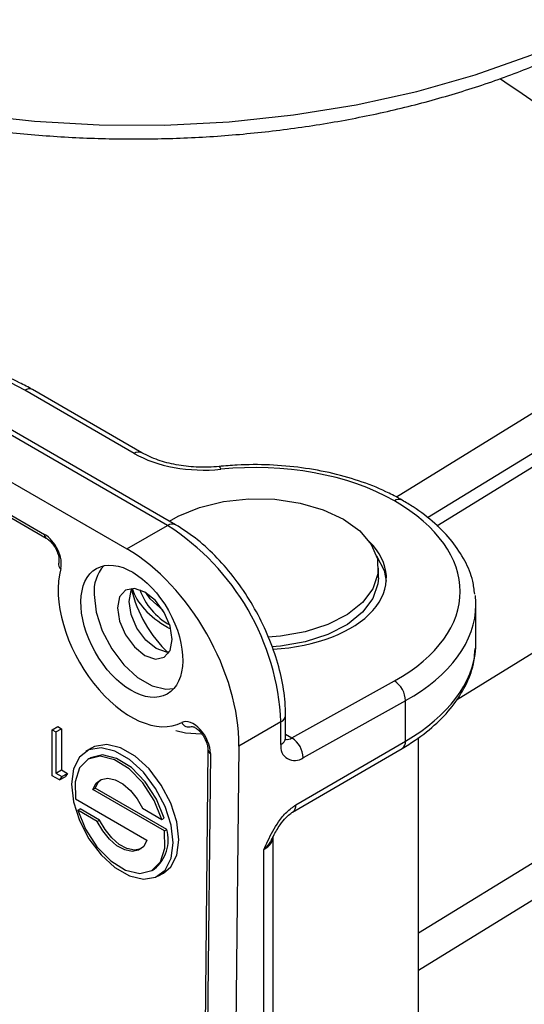
# Model space of a CAD drawing. Units: inches. Extents: x 0 to 116, y 0 to 82.
# Drawn here: x 88 to 89, y 42 to 44 of the extents above; entities that cross this region are included whole.
import ezdxf

# ---------------------------------------------------------------- set-up
doc = ezdxf.new("R2010")
doc.units = ezdxf.units.IN
doc.header["$LTSCALE"] = 7
doc.header["$MEASUREMENT"] = 0

msp = doc.modelspace()

# ---------------------------------------------------------------- linework, layer by layer
at = {"color": 7, "linetype": 'Continuous', "lineweight": 25}
for p, q in [((93.6477, 45.861), (88.944, 42.969)), ((88.9982, 41.8077), (93.9651, 44.8615)), ((88.3817, 42.8992), (86.6001, 43.9277)), ((88.4014, 42.9011), (86.6197, 43.9297)), ((86.5004, 43.8702), (88.2821, 42.8417)), ((88.2996, 43.0762), (88.031, 43.2313)), ((88.3188, 43.0779), (88.0502, 43.2329)), ((87.62, 43.1428), (88.0796, 42.8775)), ((87.6241, 43.1336), (88.0836, 42.8683)), ((88.2821, 42.8417), (88.3817, 42.8992)), ((88.8997, 42.7705), (88.8997, 42.7947)), ((89.1393, 42.6121), (89.1393, 42.7046)), ((88.6875, 42.3775), (88.939, 42.5176)), ((88.9664, 42.4691), (88.7148, 42.329)), ((88.9664, 42.3699), (88.9664, 42.4691)), ((88.6717, 42.3778), (88.6717, 42.4331)), ((88.6601, 42.417), (88.5571, 42.3575)), ((88.6601, 42.3617), (88.6601, 42.417)), ((88.0983, 42.3973), (88.1123, 42.4053)), ((88.0983, 42.2848), (88.0983, 42.3973)), ((88.0983, 42.3973), (88.1071, 42.3922)), ((88.1071, 42.3922), (88.121, 42.4003)), ((88.1071, 42.3922), (88.1071, 42.2912)), ((88.1123, 42.4053), (88.121, 42.4003)), ((88.121, 42.4003), (88.121, 42.2993)), ((88.6969, 42.2133), (88.9664, 42.3699)), ((88.9982, 41.5506), (88.9982, 42.3783)), ((88.1946, 42.3528), (88.1809, 42.3444)), ((88.4811, 42.3474), (88.4734, 41.6134)), ((88.4869, 42.3394), (88.4792, 41.6053)), ((88.5571, 42.3575), (88.5488, 41.5651)), ((88.6889, 42.1953), (88.9583, 42.352)), ((88.1917, 42.3283), (88.1861, 42.3251)), ((88.1071, 42.2912), (88.121, 42.2993)), ((88.1071, 42.2912), (88.1221, 42.2826)), ((88.121, 42.2993), (88.136, 42.2906)), ((88.1221, 42.2826), (88.136, 42.2906)), ((88.136, 42.2906), (88.1303, 42.2824)), ((88.1164, 42.2744), (88.0983, 42.2848)), ((88.1221, 42.2826), (88.1164, 42.2744)), ((88.1164, 42.2744), (88.1303, 42.2824)), ((88.1984, 42.2512), (88.204, 42.2544)), ((88.3742, 42.1497), (88.1984, 42.2512)), ((88.3798, 42.1529), (88.204, 42.2544)), ((88.1554, 42.2278), (88.3312, 42.1263)), ((88.1616, 42.2001), (88.1672, 42.2033)), ((88.2091, 42.1726), (88.1616, 42.2001)), ((88.2147, 42.1759), (88.1672, 42.2033)), ((88.3205, 42.2048), (88.3681, 42.1774)), ((88.2091, 42.1726), (88.2147, 42.1759)), ((88.3681, 42.1774), (88.3736, 42.1806)), ((88.3742, 42.1497), (88.3798, 42.1529)), ((88.6414, 41.107), (88.6414, 42.1357)), ((88.6184, 41.0751), (88.6184, 42.1033)), ((88.3436, 42.0523), (88.3491, 42.0556)), ((88.3577, 42.0382), (88.3718, 42.0459))]:
    msp.add_line(p, q, dxfattribs=at)
at = {"color": 8, "linetype": 'Continuous', "lineweight": 25}
for p, q in [((93.7921, 45.8512), (89.0207, 42.9177)), ((89.0437, 42.8986), (93.8208, 45.8357)), ((94.0217, 45.5017), (89.0914, 42.4705)), ((88.9982, 41.8988), (94.0217, 44.9874)), ((88.6717, 42.3866), (88.6875, 42.3775))]:
    msp.add_line(p, q, dxfattribs=at)
at = {"color": 7, "linetype": 'Continuous', "lineweight": 25, "flags": 128}
for points in [[(87.0711, 44.1773), (87.1889, 44.1148), (87.3162, 44.0588), (87.4519, 44.0099), (87.5949, 43.9684), (87.7438, 43.9347), (87.8976, 43.9091), (88.0547, 43.8918), (88.214, 43.8829), (88.374, 43.8825), (88.5334, 43.8907), (88.6908, 43.9073), (88.8448, 43.9322), (88.9943, 43.9652), (89.1378, 44.0061), (89.2741, 44.0544), (89.4022, 44.1098), (89.5209, 44.1718)], [(88.3866, 42.9097), (88.4081, 42.922), (88.4601, 42.9434), (88.5189, 42.9578), (88.5816, 42.9646), (88.6454, 42.9635), (88.7073, 42.9544), (88.7644, 42.9379), (88.814, 42.9147), (88.8539, 42.8859), (88.882, 42.8528), (88.8972, 42.817), (88.8987, 42.7802), (88.8864, 42.744), (88.8609, 42.7102), (88.8235, 42.6803), (88.7758, 42.6558), (88.7201, 42.6378), (88.659, 42.6271), (88.6281, 42.6247)], [(88.8952, 42.8244), (88.9138, 42.7887), (88.9191, 42.7624)], [(88.8997, 42.7705), (88.8987, 42.7561), (88.8864, 42.7199), (88.8609, 42.6861), (88.8235, 42.6562), (88.7758, 42.6317), (88.7201, 42.6137), (88.659, 42.603), (88.638, 42.6012)], [(88.2015, 42.73), (88.2066, 42.6866), (88.2213, 42.6408), (88.2445, 42.5965), (88.2743, 42.5571), (88.3083, 42.526), (88.3438, 42.5055), (88.3778, 42.4974), (88.3974, 42.499)], [(88.2588, 42.6969), (88.2639, 42.6642), (88.2785, 42.6306), (88.3003, 42.6012), (88.3261, 42.5804), (88.3518, 42.5714), (88.3737, 42.5757), (88.3882, 42.5925), (88.3934, 42.6192), (88.3882, 42.6519), (88.3737, 42.6856), (88.3518, 42.715), (88.3261, 42.7358), (88.3003, 42.7448), (88.2785, 42.7405), (88.2639, 42.7237), (88.2588, 42.6969)], [(88.3859, 42.588), (88.3795, 42.5881), (88.3539, 42.597), (88.3283, 42.6176), (88.3067, 42.6469), (88.2922, 42.6803), (88.2871, 42.7127), (88.2922, 42.7393), (88.2953, 42.745)], [(88.3707, 42.6905), (88.3394, 42.7195), (88.3281, 42.7346)], [(88.3718, 42.0459), (88.3897, 42.0609), (88.4045, 42.0898), (88.4096, 42.1277), (88.4045, 42.1713), (88.3897, 42.2173), (88.3663, 42.2619), (88.3363, 42.3015), (88.3021, 42.3329), (88.2665, 42.3535), (88.2323, 42.3616), (88.2023, 42.3567), (88.1946, 42.3528)], [(88.1454, 42.2641), (88.1504, 42.2205), (88.1652, 42.1746), (88.1885, 42.1301), (88.2184, 42.0906), (88.2526, 42.0593), (88.2882, 42.0388), (88.3223, 42.0306), (88.3523, 42.0356), (88.3756, 42.0532), (88.3904, 42.082), (88.3954, 42.1198), (88.3904, 42.1634), (88.3756, 42.2093), (88.3523, 42.2538), (88.3223, 42.2933), (88.2882, 42.3246), (88.2526, 42.3451), (88.2184, 42.3533), (88.1885, 42.3483), (88.1652, 42.3307), (88.1504, 42.3019), (88.1454, 42.2641)], [(88.3736, 42.1806), (88.3547, 42.2272), (88.3269, 42.2702), (88.293, 42.3048), (88.2567, 42.3274), (88.2219, 42.3357), (88.1923, 42.3287), (88.1917, 42.3283)], [(88.3681, 42.1774), (88.3491, 42.224), (88.3213, 42.267), (88.2874, 42.3016), (88.2512, 42.3242), (88.2164, 42.3325), (88.1867, 42.3255), (88.1653, 42.3039), (88.1545, 42.2702), (88.1554, 42.2278)], [(88.1984, 42.2512), (88.2066, 42.2663), (88.219, 42.2757), (88.235, 42.2786), (88.2531, 42.2747), (88.2721, 42.2645), (88.2906, 42.2485), (88.3071, 42.2281), (88.3205, 42.2048)], [(88.204, 42.2544), (88.2121, 42.2695), (88.2185, 42.2754)], [(88.1616, 42.2001), (88.1805, 42.1534), (88.2084, 42.1105), (88.2422, 42.0759), (88.2785, 42.0532), (88.3133, 42.045), (88.3429, 42.052), (88.3643, 42.0735), (88.3751, 42.1073), (88.3742, 42.1497)], [(88.3312, 42.1263), (88.3231, 42.1111), (88.3106, 42.1018), (88.2947, 42.0989), (88.2766, 42.1027), (88.2575, 42.113), (88.2391, 42.1289), (88.2225, 42.1493), (88.2091, 42.1726)], [(88.3167, 42.1052), (88.3162, 42.105), (88.3003, 42.1021), (88.2821, 42.106), (88.2631, 42.1162), (88.2446, 42.1321), (88.2281, 42.1525), (88.2147, 42.1759)]]:
    msp.add_lwpolyline(points, dxfattribs=at)
at = {"color": 8, "linetype": 'Continuous', "lineweight": 25, "flags": 128}
for points in [[(88.5083, 43.0441), (88.5084, 43.0441), (88.5098, 43.0433), (88.5113, 43.041), (88.5128, 43.0374)], [(88.464, 42.387), (88.4256, 42.3893), (88.4021, 42.3953)]]:
    msp.add_lwpolyline(points, dxfattribs=at)
at = {"color": 7, "linetype": 'Continuous', "lineweight": 25}
for centre, radius, start, end in [((95.1059, 52.6231), 10.4551, 235.60237, 240.13437), ((88.0557, 42.3895), 0.605, 2.6055, 57.3945), ((88.2953, 42.7379), 0.0941, 138.4408, 184.845), ((88.599, 42.8156), 0.3143, 193.0159, 226.9788), ((88.4666, 42.7975), 0.163, 200.0009, 240.8705), ((88.9068, 42.4675), 0.0596, 1.5835, 57.2669), ((88.4332, 42.4223), 0.0178, 203.1036, 293.4489), ((88.6939, 42.3561), 0.0342, 170.5527, 307.7047), ((88.6553, 42.3273), 0.0596, 1.5835, 57.2669), ((88.2918, 42.1271), 0.0917, 308.7026, 16.3491)]:
    msp.add_arc(centre, radius, start, end, dxfattribs=at)
at = {"color": 8, "linetype": 'Continuous', "lineweight": 25}
for centre, radius, start, end in [((88.0421, 43.2152), 0.0195, 65.3602, 124.6041), ((88.3107, 43.0601), 0.0195, 65.6157, 124.5825), ((88.9501, 42.9437), 0.0195, 65.3761, 124.6028), ((88.3933, 42.8831), 0.0198, 65.7074, 125.6163), ((88.089, 42.8761), 0.00952, 171.9684, 236.0629), ((88.127, 42.804), 0.013, 169.316, 233.8007), ((88.652, 42.435), 0.0198, 294.376, 354.2898), ((88.652, 42.3797), 0.0198, 294.3747, 354.3052), ((88.6759, 42.395), 0.021, 258.0188, 303.4478), ((88.9468, 42.3679), 0.0197, 305.8838, 5.8307), ((88.4905, 42.348), 0.00937, 183.7235, 247.518), ((88.6773, 42.2113), 0.0197, 305.8838, 5.8307)]:
    msp.add_arc(centre, radius, start, end, dxfattribs=at)
at = {"color": 7, "linetype": 'Continuous', "lineweight": 25}
for centre, major_axis, ratio, start_param, end_param in [((87.697, 43.0451), (0.4724, -0.007), 0.567125, 0.793824, 1.579222), ((88.4667, 43.1693), (0.2362, -0.0035), 0.567125, 3.935417, 4.917182), ((88.6049, 42.7736), (0.4724, -0.007), 0.567125, 0.793824, 1.775589), ((88.5493, 42.7426), (0.5512, -0.0082), 0.567125, 5.506213, 7.077009), ((88.079, 42.8289), (-0.029, 0.0515), 0.584391, 3.680653, 5.504129), ((88.6045, 42.7734), (0.3149, -0.0047), 0.567125, 4.83726, 6.815047), ((88.2787, 42.5182), (-0.1932, 0.3431), 0.584391, 3.933333, 5.504129), ((88.294, 42.6398), (-0.1256, 0.223), 0.584391, 0.53906, 3.120577), ((88.6045, 42.7734), (0.3149, -0.0047), 0.567125, 3.327822, 3.935417), ((88.5488, 42.7102), (0.5905, -0.0082), 0.567807, 0.007883, 0.07597), ((88.6045, 42.7734), (0.3149, -0.0047), 0.567125, 3.935417, 3.968503), ((88.5488, 42.611), (0.5906, 0.0017), 0.579166, 6.242703, 6.281546), ((88.4451, 42.3635), (-0.029, 0.0515), 0.584391, 3.933333, 6.26217)]:
    msp.add_ellipse(centre, major_axis=major_axis, ratio=ratio, start_param=start_param, end_param=end_param, dxfattribs=at)
msp.add_ellipse((88.294, 42.6395), major_axis=(-0.0868, 0.1542), ratio=0.584391, dxfattribs=at)
at = {"color": 8, "linetype": 'Continuous', "lineweight": 25}
for centre, major_axis, ratio, start_param, end_param in [((88.5488, 42.7102), (0.5905, -0.0082), 0.567807, 5.50567, 6.291068), ((88.5488, 42.611), (0.5906, 0.0017), 0.579166, 5.496148, 6.242703), ((88.5627, 42.1355), (0.0787, 0.0004), 0.580303, 5.495142, 6.272061)]:
    msp.add_ellipse(centre, major_axis=major_axis, ratio=ratio, start_param=start_param, end_param=end_param, dxfattribs=at)
at = {"color": 7, "linetype": 'Continuous', "lineweight": 25}
for points, knots in [([(87.0874, 44.1412), (87.1062, 44.1306), (87.1606, 44.0998), (87.2571, 44.0531), (87.3785, 44.0036), (87.5066, 43.9606), (87.6402, 43.9241), (87.7784, 43.8945), (87.9203, 43.872), (88.0649, 43.8566), (88.2111, 43.8485), (88.358, 43.8477), (88.5044, 43.8542), (88.6494, 43.868), (88.792, 43.8889), (88.9311, 43.917), (89.0658, 43.9519), (89.1951, 43.9935), (89.3181, 44.0416), (89.4211, 44.0895), (89.4808, 44.1226), (89.5045, 44.1357)], [0, 0, 0, 0, 0.029148, 0.084264, 0.139349, 0.194393, 0.24939, 0.304343, 0.35926, 0.414148, 0.469018, 0.52388, 0.578744, 0.633619, 0.688515, 0.743443, 0.798414, 0.853437, 0.908521, 0.963672, 1, 1, 1, 1]), ([(88.0502, 43.2329), (88.0397, 43.2387), (88.0093, 43.2554), (87.9531, 43.2784), (87.8806, 43.2995), (87.8038, 43.3135), (87.7417, 43.3192), (87.706, 43.3199), (87.6969, 43.3201)], [0, 0, 0, 0, 0.1090502, 0.3147669, 0.5201036, 0.7249917, 0.9295677, 1, 1, 1, 1]), ([(88.5083, 43.0441), (88.4998, 43.0434), (88.4751, 43.0414), (88.4329, 43.043), (88.3851, 43.0511), (88.3463, 43.0635), (88.3268, 43.0737), (88.3188, 43.0779)], [0, 0, 0, 0, 0.122847, 0.361132, 0.599462, 0.835771, 1, 1, 1, 1]), ([(88.9582, 42.9614), (88.9477, 42.9672), (88.9173, 42.9839), (88.861, 43.0069), (88.7886, 43.028), (88.7117, 43.0421), (88.6324, 43.049), (88.564, 43.049), (88.523, 43.0454), (88.5083, 43.0441)], [0, 0, 0, 0, 0.087295, 0.251971, 0.416343, 0.580356, 0.744119, 0.907806, 1, 1, 1, 1]), ([(89.1363, 42.7305), (89.1351, 42.7413), (89.132, 42.7693), (89.1133, 42.8132), (89.0823, 42.8608), (89.0396, 42.9052), (88.9966, 42.9384), (88.9673, 42.9559), (88.9582, 42.9614)], [0, 0, 0, 0, 0.11992, 0.311793, 0.506586, 0.705733, 0.908432, 1, 1, 1, 1]), ([(88.6717, 42.4331), (88.6714, 42.4437), (88.6706, 42.4745), (88.6622, 42.5279), (88.6438, 42.5925), (88.6172, 42.6565), (88.5834, 42.7181), (88.5434, 42.7755), (88.4984, 42.8266), (88.4507, 42.8698), (88.4175, 42.8909), (88.4014, 42.9011)], [0, 0, 0, 0, 0.06303, 0.181338, 0.29939, 0.41714, 0.534724, 0.652357, 0.770216, 0.888539, 1, 1, 1, 1]), ([(88.0836, 42.8683), (88.0858, 42.8668), (88.0909, 42.8635), (88.0996, 42.8543), (88.1076, 42.8418), (88.1133, 42.8279), (88.1154, 42.8155), (88.1149, 42.809), (88.1143, 42.8067), (88.1143, 42.8064)], [0, 0, 0, 0, 0.1274538, 0.2915554, 0.4663484, 0.6458323, 0.8219271, 0.9722682, 1, 1, 1, 1]), ([(88.9583, 42.352), (88.9691, 42.3585), (89.0003, 42.3776), (89.0449, 42.4134), (89.0878, 42.4604), (89.1182, 42.5114), (89.1352, 42.5576), (89.1367, 42.5865), (89.1373, 42.5971)], [0, 0, 0, 0, 0.104442, 0.302355, 0.500263, 0.696324, 0.888629, 1, 1, 1, 1]), ([(88.4398, 42.4056), (88.4398, 42.4057), (88.44, 42.4058), (88.4439, 42.4058), (88.4518, 42.402), (88.4607, 42.3946), (88.4695, 42.3835), (88.4766, 42.3701), (88.4806, 42.3571), (88.481, 42.3503), (88.4811, 42.3474)], [0, 0, 0, 0, 0.102484, 0.23728, 0.354977, 0.47977, 0.612529, 0.7518, 0.89194, 1, 1, 1, 1]), ([(88.6722, 42.3724), (88.6722, 42.3723), (88.6721, 42.3723), (88.6718, 42.3759), (88.6717, 42.3778)], [0, 0, 0, 0, 0.47977, 1, 1, 1, 1]), ([(88.6184, 42.1033), (88.6184, 42.1034), (88.6217, 42.1106), (88.6321, 42.134), (88.6495, 42.1665), (88.6742, 42.1972), (88.6893, 42.2079), (88.6969, 42.2133)], [0, 0, 0, 0, 0.002482, 0.168135, 0.548015, 0.773512, 1, 1, 1, 1]), ([(88.6408, 42.1338), (88.6412, 42.1347), (88.6461, 42.1451), (88.6565, 42.1626), (88.6714, 42.1816), (88.6835, 42.1922), (88.6883, 42.1948), (88.6901, 42.1958)], [0, 0, 0, 0, 0.035771, 0.39279, 0.674251, 0.876693, 1, 1, 1, 1])]:
    msp.add_open_spline(points, degree=3, knots=knots, dxfattribs=at)
at = {"color": 8, "linetype": 'Continuous', "lineweight": 25}
msp.add_open_spline([(88.6395, 42.1344), (88.6381, 42.1307), (88.6354, 42.1232), (88.6275, 42.1132), (88.6217, 42.1066), (88.6185, 42.1034), (88.6184, 42.1033)], degree=3, knots=[0, 0, 0, 0, 0.319862, 0.653379, 0.991327, 1, 1, 1, 1], dxfattribs=at)

doc.saveas('drawing.dxf')
